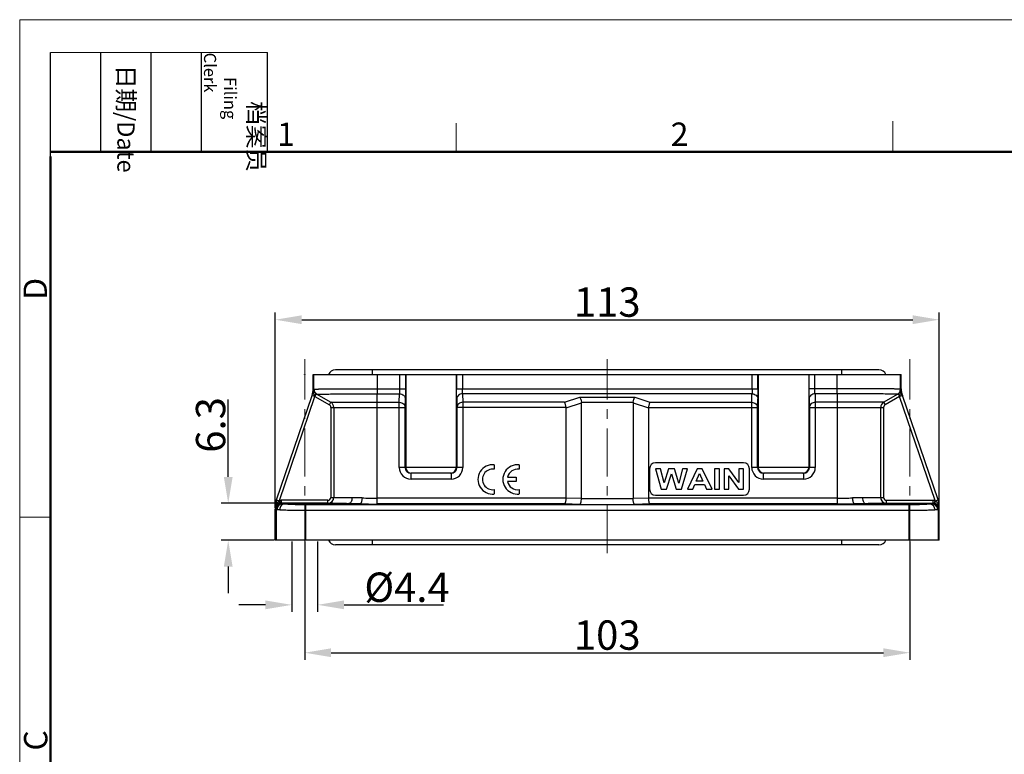
# Model space of a CAD drawing. Units: millimetres. Extents: x 1371 to 1816, y 481 to 796.
# Drawn here: x 1371 to 1538, y 671 to 796 of the extents above; entities that cross this region are included whole.
import ezdxf

# ---------------------------------------------------------------- set-up
doc = ezdxf.new("R2010")
doc.units = ezdxf.units.MM
doc.header["$LTSCALE"] = 65.395
doc.header["$PDMODE"] = 3
doc.header["$PDSIZE"] = 8
doc.linetypes.add('CENTERX2', pattern=[4, 2.5, -0.5, 0.5, -0.5])
doc.layers.get('0').update_dxf_attribs({"linetype": 'CONTINUOUS', "lineweight": 30})
doc.layers.get('Defpoints').update_dxf_attribs({"linetype": 'CONTINUOUS'})
doc.layers.add('Dim', color=3, linetype='CONTINUOUS', lineweight=15)
doc.layers.add('图框', color=7, linetype='CONTINUOUS', lineweight=20)
doc.styles.add('Romans字体', font='romans.shx', dxfattribs={"width": 0.75})
doc.styles.add('txt字体', font='txt', dxfattribs={"width": 0.7})
doc.dimstyles.new('01', dxfattribs={"dimtxt": 5, "dimasz": 4.5, "dimexe": 1.2, "dimexo": 0.2, "dimgap": 0.5, "dimtad": 1, "dimdec": 1, "dimdsep": 46, "dimtxsty": 'Romans字体', "dimcen": 0, "dimclrd": 1, "dimclre": 6, "dimclrt": 4, "dimazin": 2, "dimtfac": 1, "dimtdec": 1, "dimtofl": 0, "dimtmove": 0, "dimatfit": 3, "dimfxl": 1, "dimtolj": 1, "dimtzin": 0, "dimarcsym": 0})

# ---------------------------------------------------------------- blocks, each defined once
blk = doc.blocks.new('*D8')
at = {"layer": 'Defpoints', "color": 0, "transparency": 16777216}
for p in [(1527.35, 744.77), (1414.35, 712.52), (1527.35, 712.52)]:
    blk.add_point(p, dxfattribs=at)
at = {"layer": 'Dim', "color": 6, "lineweight": -2, "transparency": 16777216}
for p, q in [((1414.35, 712.72), (1414.35, 745.97)), ((1527.35, 712.72), (1527.35, 745.97))]:
    blk.add_line(p, q, dxfattribs=at)
at = {"layer": 'Dim', "color": 1, "lineweight": -2, "transparency": 16777216}
blk.add_line((1418.85, 744.77), (1522.85, 744.77), dxfattribs=at)
at = {"layer": 'Dim', "color": 1, "transparency": 16777216}
for points in [[(1418.85, 745.52), (1418.85, 744.02), (1414.35, 744.77)], [(1522.85, 745.52), (1522.85, 744.02), (1527.35, 744.77)]]:
    blk.add_solid(points, dxfattribs=at)
at = {"layer": 'Dim', "color": 4, "transparency": 16777216, "insert": (1470.85, 747.77), "char_height": 5, "attachment_point": 5, "style": 'Romans字体'}
blk.add_mtext('\\A1;113', dxfattribs=at)
blk = doc.blocks.new('*D9')
at = {"layer": 'Defpoints', "color": 0, "transparency": 16777216}
for p in [(1406.33, 713.51), (1415.37, 713.51), (1414.35, 707.22)]:
    blk.add_point(p, dxfattribs=at)
at = {"layer": 'Dim', "color": 1, "lineweight": -2, "transparency": 16777216}
for p, q in [((1406.33, 718.01), (1406.33, 731.19)), ((1406.33, 702.72), (1406.33, 698.22))]:
    blk.add_line(p, q, dxfattribs=at)
at = {"layer": 'Dim', "color": 6, "lineweight": -2, "transparency": 16777216}
for p, q in [((1415.17, 713.51), (1405.13, 713.51)), ((1414.15, 707.22), (1405.13, 707.22))]:
    blk.add_line(p, q, dxfattribs=at)
at = {"layer": 'Dim', "color": 1, "transparency": 16777216}
for points in [[(1405.58, 718.01), (1407.08, 718.01), (1406.33, 713.51)], [(1405.58, 702.72), (1407.08, 702.72), (1406.33, 707.22)]]:
    blk.add_solid(points, dxfattribs=at)
at = {"layer": 'Dim', "color": 4, "transparency": 16777216, "insert": (1403.33, 726.85), "char_height": 5, "attachment_point": 5, "rotation": 90, "style": 'Romans字体'}
blk.add_mtext('\\A1;6.3', dxfattribs=at)
blk = doc.blocks.new('*D10')
at = {"layer": 'Defpoints', "color": 0, "transparency": 16777216}
for p in [(1419.35, 707.22), (1522.35, 707.22), (1522.35, 688.06)]:
    blk.add_point(p, dxfattribs=at)
at = {"layer": 'Dim', "color": 6, "lineweight": -2, "transparency": 16777216}
for p, q in [((1419.35, 707.02), (1419.35, 686.86)), ((1522.35, 707.02), (1522.35, 686.86))]:
    blk.add_line(p, q, dxfattribs=at)
at = {"layer": 'Dim', "color": 1, "lineweight": -2, "transparency": 16777216}
blk.add_line((1423.85, 688.06), (1517.85, 688.06), dxfattribs=at)
at = {"layer": 'Dim', "color": 1, "transparency": 16777216}
for points in [[(1423.85, 688.81), (1423.85, 687.31), (1419.35, 688.06)], [(1517.85, 688.81), (1517.85, 687.31), (1522.35, 688.06)]]:
    blk.add_solid(points, dxfattribs=at)
at = {"layer": 'Dim', "color": 4, "transparency": 16777216, "insert": (1470.85, 691.06), "char_height": 5, "attachment_point": 5, "style": 'Romans字体'}
blk.add_mtext('\\A1;103', dxfattribs=at)
blk = doc.blocks.new('*D11')
at = {"layer": 'Defpoints', "color": 0, "transparency": 16777216}
for p in [(1417.15, 707.22), (1421.55, 707.22), (1421.55, 696.21)]:
    blk.add_point(p, dxfattribs=at)
at = {"layer": 'Dim', "color": 6, "lineweight": -2, "transparency": 16777216}
for p, q in [((1417.15, 707.02), (1417.15, 695.01)), ((1421.55, 707.02), (1421.55, 695.01))]:
    blk.add_line(p, q, dxfattribs=at)
at = {"layer": 'Dim', "color": 1, "lineweight": -2, "transparency": 16777216}
for p, q in [((1412.65, 696.21), (1408.15, 696.21)), ((1426.05, 696.21), (1442.98, 696.21))]:
    blk.add_line(p, q, dxfattribs=at)
at = {"layer": 'Dim', "color": 1, "transparency": 16777216}
for points in [[(1412.65, 696.96), (1412.65, 695.46), (1417.15, 696.21)], [(1426.05, 696.96), (1426.05, 695.46), (1421.55, 696.21)]]:
    blk.add_solid(points, dxfattribs=at)
at = {"layer": 'Dim', "color": 4, "transparency": 16777216, "insert": (1436.77, 699.21), "char_height": 5, "attachment_point": 5, "style": 'Romans字体'}
blk.add_mtext('\\A1;%%C4.4', dxfattribs=at)

msp = doc.modelspace()

# ---------------------------------------------------------------- linework, layer by layer
at = {"color": 1, "linetype": 'CENTERX2', "lineweight": 5, "ltscale": 0.05}
for p, q in [((1419.35, 705), (1419.35, 738.06)), ((1470.85, 705), (1470.85, 738.06)), ((1522.35, 705), (1522.35, 738.06))]:
    msp.add_line(p, q, dxfattribs=at)
at = {"color": 7, "linetype": 'Continuous'}
for p, q in [((1517.1, 736.22), (1424.6, 736.22)), ((1430.9, 735.42), (1430.9, 736.22)), ((1510.8, 735.42), (1510.8, 736.22)), ((1420.8, 733.02), (1420.8, 735.42)), ((1420.8, 735.42), (1520.9, 735.42)), ((1420.93, 732.95), (1420.93, 735.42)), ((1431.73, 732.15), (1431.73, 735.42)), ((1435.51, 735.42), (1435.51, 733.02)), ((1436.51, 735.42), (1436.51, 733.02)), ((1436.55, 735.42), (1436.55, 719.62)), ((1445.15, 735.42), (1445.15, 719.62)), ((1445.2, 735.42), (1445.2, 733.02)), ((1446.2, 735.42), (1446.2, 733.02)), ((1495.51, 733.02), (1495.51, 735.42)), ((1496.51, 733.02), (1496.51, 735.42)), ((1496.55, 735.42), (1496.55, 719.62)), ((1505.15, 735.42), (1505.15, 719.62)), ((1505.2, 733.02), (1505.2, 735.42)), ((1506.2, 733.02), (1506.2, 735.42)), ((1509.98, 732.15), (1509.98, 735.42)), ((1520.78, 732.95), (1520.78, 735.42)), ((1520.9, 733.02), (1520.9, 735.42)), ((1420.81, 733.01), (1420.8, 733.02)), ((1420.81, 733.01), (1420.93, 732.94)), ((1431.7, 733.02), (1436.51, 733.02)), ((1445.2, 733.02), (1496.51, 733.02)), ((1510, 733.02), (1505.2, 733.02)), ((1520.78, 732.94), (1520.9, 733.01)), ((1520.9, 733.02), (1520.9, 733.01)), ((1414.54, 714.07), (1420.62, 731.89)), ((1415.04, 713.98), (1421.08, 731.7)), ((1420.62, 731.89), (1421.03, 731.75)), ((1421.08, 731.7), (1421.33, 732.13)), ((1421.08, 731.7), (1423.55, 730.27)), ((1421.32, 732.14), (1423.8, 730.71)), ((1421.43, 732.08), (1421.43, 732.08)), ((1421.43, 732.08), (1421.43, 732.08)), ((1431.7, 730.71), (1431.7, 732.15)), ((1431.7, 732.15), (1431.73, 732.15)), ((1431.73, 732.15), (1435.49, 732.15)), ((1435.45, 730.71), (1435.49, 732.15)), ((1436.45, 729.84), (1436.49, 731.28)), ((1445.22, 731.28), (1445.26, 729.84)), ((1446.22, 732.15), (1446.26, 730.71)), ((1495.49, 732.15), (1446.22, 732.15)), ((1463.59, 730.71), (1466.18, 731.57)), ((1466.18, 731.57), (1475.52, 731.57)), ((1475.52, 731.57), (1478.12, 730.71)), ((1495.45, 730.71), (1495.49, 732.15)), ((1496.45, 729.84), (1496.49, 731.28)), ((1505.22, 731.28), (1505.26, 729.84)), ((1509.98, 732.15), (1506.22, 732.15)), ((1506.22, 732.15), (1506.26, 730.71)), ((1510, 732.15), (1509.98, 732.15)), ((1510, 732.15), (1510, 730.71)), ((1517.9, 730.71), (1520.39, 732.14)), ((1520.62, 731.7), (1518.15, 730.27)), ((1520.28, 732.08), (1520.28, 732.08)), ((1520.28, 732.08), (1520.28, 732.08)), ((1520.37, 732.13), (1520.62, 731.7)), ((1526.66, 713.98), (1520.62, 731.7)), ((1520.67, 731.75), (1521.09, 731.89)), ((1527.16, 714.07), (1521.09, 731.89)), ((1423.55, 730.27), (1423.8, 730.71)), ((1423.8, 729.84), (1423.8, 714.51)), ((1423.8, 729.84), (1436.45, 729.84)), ((1424.3, 729.84), (1424.3, 714.47)), ((1431.7, 730.71), (1435.45, 730.71)), ((1431.7, 729.84), (1431.7, 730.71)), ((1431.7, 713.39), (1431.7, 729.84)), ((1435.45, 719.62), (1435.45, 730.71)), ((1436.45, 719.62), (1436.45, 729.84)), ((1445.26, 729.84), (1445.26, 719.62)), ((1463.85, 729.84), (1445.26, 729.84)), ((1446.26, 730.71), (1446.26, 719.62)), ((1463.59, 730.71), (1446.26, 730.71)), ((1463.85, 729.76), (1466.45, 730.63)), ((1463.85, 714.39), (1463.85, 729.76)), ((1466.45, 730.71), (1475.26, 730.71)), ((1466.45, 714.31), (1466.45, 730.63)), ((1475.26, 730.63), (1475.26, 714.31)), ((1475.26, 730.63), (1477.85, 729.76)), ((1477.85, 729.76), (1477.85, 714.39)), ((1477.86, 729.84), (1496.45, 729.84)), ((1478.12, 730.71), (1495.45, 730.71)), ((1495.45, 719.62), (1495.45, 730.71)), ((1496.45, 719.62), (1496.45, 729.84)), ((1505.26, 729.84), (1517.9, 729.84)), ((1505.26, 729.84), (1505.26, 719.62)), ((1510, 730.71), (1506.26, 730.71)), ((1506.26, 730.71), (1506.26, 719.62)), ((1510, 730.71), (1510, 729.84)), ((1510, 729.84), (1510, 713.39)), ((1517.4, 714.47), (1517.4, 729.84)), ((1517.9, 730.71), (1518.15, 730.27)), ((1517.9, 729.84), (1517.9, 714.51)), ((1446.26, 719.62), (1435.45, 719.62)), ((1451.61, 720.06), (1451.61, 719.3)), ((1455.85, 720.06), (1455.85, 719.29)), ((1478.05, 719.39), (1478.05, 715.89)), ((1494.05, 720.39), (1479.05, 720.39)), ((1479.91, 719.39), (1479.05, 719.39)), ((1479.05, 719.39), (1480.05, 715.89)), ((1480.54, 716.98), (1479.91, 719.39)), ((1481.3, 719.39), (1480.54, 716.98)), ((1482.3, 719.39), (1481.3, 719.39)), ((1483.03, 716.94), (1482.3, 719.39)), ((1483.66, 719.39), (1483.03, 716.94)), ((1483.5, 715.89), (1484.51, 719.39)), ((1484.51, 719.39), (1483.66, 719.39)), ((1486.13, 719.39), (1484.52, 715.89)), ((1487.02, 719.39), (1486.13, 719.39)), ((1488.69, 715.89), (1487.02, 719.39)), ((1489.95, 719.39), (1489.11, 719.39)), ((1489.11, 719.39), (1489.11, 715.89)), ((1489.95, 715.89), (1489.95, 719.39)), ((1491.57, 719.39), (1490.75, 719.39)), ((1490.75, 719.39), (1490.75, 715.89)), ((1493.27, 717.05), (1491.57, 719.39)), ((1494.05, 719.39), (1493.27, 719.39)), ((1493.27, 719.39), (1493.27, 717.05)), ((1494.05, 715.89), (1494.05, 719.39)), ((1495.05, 715.89), (1495.05, 719.39)), ((1506.26, 719.62), (1495.45, 719.62)), ((1437.45, 717.62), (1437.45, 718.62)), ((1444.26, 718.62), (1437.45, 718.62)), ((1444.26, 717.62), (1437.45, 717.62)), ((1444.26, 718.62), (1444.26, 717.62)), ((1453.88, 717.95), (1455.34, 717.95)), ((1455.34, 717.95), (1455.34, 717.19)), ((1480.96, 715.89), (1481.78, 718.5)), ((1481.78, 718.5), (1482.61, 715.89)), ((1486.01, 717.27), (1486.57, 718.57)), ((1486.57, 718.57), (1487.14, 717.27)), ((1491.53, 718.17), (1493.21, 715.89)), ((1491.53, 715.89), (1491.53, 718.17)), ((1504.26, 718.62), (1497.45, 718.62)), ((1497.45, 717.62), (1497.45, 718.62)), ((1504.26, 717.62), (1497.45, 717.62)), ((1504.26, 718.62), (1504.26, 717.62)), ((1451.61, 715.84), (1451.61, 715.09)), ((1455.34, 717.19), (1453.88, 717.19)), ((1455.85, 715.84), (1455.85, 715.09)), ((1480.05, 715.89), (1480.96, 715.89)), ((1482.61, 715.89), (1483.5, 715.89)), ((1484.52, 715.89), (1485.41, 715.89)), ((1485.41, 715.89), (1485.75, 716.68)), ((1485.75, 716.68), (1487.41, 716.68)), ((1487.14, 717.27), (1486.01, 717.27)), ((1487.41, 716.68), (1487.77, 715.89)), ((1487.77, 715.89), (1488.69, 715.89)), ((1489.11, 715.89), (1489.95, 715.89)), ((1490.75, 715.89), (1491.53, 715.89)), ((1493.21, 715.89), (1494.05, 715.89)), ((1414.54, 714.07), (1414.96, 713.92)), ((1415.37, 714.01), (1415.37, 713.51)), ((1423.3, 714.01), (1415.37, 714.01)), ((1423.3, 713.47), (1423.3, 714.01)), ((1423.8, 714.51), (1424.3, 714.51)), ((1463.85, 714.39), (1431.7, 714.39)), ((1466.45, 714.32), (1463.85, 714.39)), ((1466.45, 714.31), (1475.26, 714.31)), ((1477.85, 714.39), (1475.26, 714.32)), ((1510, 714.39), (1477.85, 714.39)), ((1479.05, 714.89), (1494.05, 714.89)), ((1517.4, 714.51), (1517.9, 714.51)), ((1518.4, 714.01), (1526.34, 714.01)), ((1518.4, 713.47), (1518.4, 714.01)), ((1526.34, 713.51), (1526.34, 714.01)), ((1526.74, 713.92), (1527.16, 714.07)), ((1414.35, 707.22), (1414.35, 712.52)), ((1414.36, 712.52), (1414.36, 712.94)), ((1414.39, 712.94), (1414.36, 712.94)), ((1414.53, 712.45), (1414.36, 712.52)), ((1414.53, 707.22), (1414.53, 712.45)), ((1415.04, 713.98), (1415.15, 713.49)), ((1415.37, 713.51), (1415.53, 713.45)), ((1423.3, 713.51), (1415.37, 713.51)), ((1415.64, 713.44), (1426.83, 713.44)), ((1428.76, 713.42), (1415.99, 713.42)), ((1419.53, 707.22), (1419.53, 713.3)), ((1419.53, 713.3), (1522.18, 713.3)), ((1463.59, 713.39), (1431.7, 713.39)), ((1466.18, 713.31), (1463.59, 713.39)), ((1466.18, 713.31), (1475.52, 713.31)), ((1478.12, 713.39), (1475.52, 713.31)), ((1510, 713.39), (1478.12, 713.39)), ((1525.72, 713.42), (1512.95, 713.42)), ((1514.88, 713.44), (1526.07, 713.44)), ((1518.4, 713.51), (1526.34, 713.51)), ((1522.18, 713.3), (1522.18, 707.22)), ((1526.18, 713.45), (1526.34, 713.51)), ((1526.56, 713.49), (1526.66, 713.98)), ((1527.35, 712.52), (1527.18, 712.45)), ((1527.18, 712.45), (1527.18, 707.22)), ((1527.35, 712.94), (1527.32, 712.94)), ((1527.35, 712.52), (1527.35, 712.94)), ((1527.35, 707.22), (1527.35, 712.52)), ((1419.53, 712.31), (1522.18, 712.31)), ((1527.35, 707.22), (1414.35, 707.22)), ((1517.1, 706.42), (1424.6, 706.42)), ((1430.9, 706.42), (1430.9, 707.22)), ((1510.8, 706.42), (1510.8, 707.22))]:
    msp.add_line(p, q, dxfattribs=at)
at = {"color": 3, "linetype": 'Continuous'}
msp.add_circle((1419.34, 735.42), 0.0187, dxfattribs=at)
at = {"color": 7, "linetype": 'Continuous'}
for centre, radius, start, end in [((1424.6, 734.92), 1.3, 90, 157.1676), ((1517.1, 734.92), 1.3, 22.8814, 90), ((1417.3, 733.02), 3.5, 341.1766, 359.9993), ((1417.31, 733.02), 3.5, 341.1735, 0.0025), ((1421.83, 733.03), 1.02, 180.7688, 201.5419), ((1421.93, 732.94), 0.996, 179.992, 239.9786), ((1778.6, 733.03), 346.89, 180.0022, 180.1452), ((1243.98, 732.93), 266.02, 359.8328, 0.0194), ((1519.78, 732.94), 0.996, 300.021, 0.0074), ((1524.4, 733.02), 3.5, 180.0007, 198.8234), ((1524.4, 733.02), 3.5, 180.0006, 198.8234), ((1421.82, 733.01), 1.01, 235.719, 239.9894), ((1421.06, 732.2), 0.203, 342.8197, 345.2362), ((1519.89, 733.01), 1.01, 300.0105, 304.2811), ((1520.33, 732.06), 0.467, 309.0918, 317.8447), ((1423.3, 729.84), 0.5, 0, 60), ((1423.3, 729.84), 1, 0, 60), ((1518.4, 729.84), 1, 120, 180), ((1518.4, 729.84), 0.5, 120, 180), ((1437.45, 719.62), 2, 180.0068, 270.0025), ((1437.45, 719.62), 1, 180.0141, 270.0139), ((1437.55, 719.62), 1, 179.9964, 264.0112), ((1444.26, 719.62), 2, 269.9975, 359.9932), ((1444.26, 719.62), 1, 269.9861, 359.9859), ((1444.15, 719.62), 1, 275.9888, 0.0037), ((1451.34, 717.57), 2.5, 83.725, 276.275), ((1451.35, 717.57), 1.75, 81.2793, 278.7207), ((1455.58, 717.57), 2.5, 83.725, 276.275), ((1455.59, 717.57), 1.75, 81.2793, 167.3363), ((1479.05, 719.39), 1, 90, 180), ((1494.05, 719.39), 1, 0, 90), ((1497.45, 719.62), 2, 180.0068, 270.0025), ((1497.45, 719.62), 1, 180.0141, 270.0139), ((1497.55, 719.62), 1, 179.9964, 264.0112), ((1504.26, 719.62), 2, 269.9975, 359.9932), ((1504.26, 719.62), 1, 269.9861, 359.9859), ((1504.15, 719.62), 1, 275.9888, 0.0037), ((1437.55, 719.61), 0.996, 263.9789, 269.9872), ((1444.15, 719.61), 0.996, 270.0128, 276.0211), ((1497.55, 719.61), 0.996, 263.9789, 269.9872), ((1504.15, 719.61), 0.996, 270.0128, 276.0211), ((1455.59, 717.57), 1.75, 192.3566, 278.7207), ((1479.05, 715.89), 1, 180, 270), ((1494.05, 715.89), 1, 270, 0), ((1417.85, 712.94), 3.5, 161.1766, 179.9993), ((1417.86, 712.94), 3.5, 161.1809, 179.995), ((1415.37, 712.51), 1.5, 90.0184, 102.4383), ((1423.3, 714.51), 0.5, 270.0003, 0.0001), ((1423.3, 714.47), 1, 269.9998, 359.9998), ((1423.3, 714.51), 1, 287.22, 357.4863), ((1431.69, 833.65), 119.26, 268.7606, 270.0062), ((1510.06, 829.83), 115.44, 269.9732, 271.26), ((1518.41, 714.51), 1.01, 182.5201, 191.9228), ((1518.4, 714.47), 1, 180.0002, 270.0002), ((1518.4, 714.51), 1, 191.9151, 255.4774), ((1518.4, 714.51), 0.5, 180.0004, 269.9994), ((1526.34, 712.51), 1.5, 77.5617, 89.9816), ((1523.85, 712.94), 3.5, 0.005, 18.8191), ((1523.85, 712.94), 3.5, 0.0007, 18.8234), ((1417.26, 712.51), 2.9, 171.5076, 179.8519), ((1415.36, 712.5), 0.998, 163.0318, 179.3636), ((1415.37, 712.5), 1.01, 102.4576, 163.0297), ((1415.53, 712.45), 1, 90.003, 179.9988), ((1415.37, 712.51), 1, 90.0174, 102.4371), ((1423.3, 714.52), 1.01, 270.0484, 287.1713), ((1431.69, 867.05), 153.67, 268.9081, 270.0055), ((1510.06, 862.13), 148.74, 269.9763, 271.11), ((1518.4, 714.52), 1, 255.5147, 269.9641), ((1526.18, 712.45), 1, 0.0012, 89.997), ((1526.34, 712.51), 1, 77.5629, 89.9826), ((1526.34, 712.5), 1.01, 16.9696, 77.5424), ((1526.35, 712.5), 0.998, 0.6361, 16.9686), ((1524.45, 712.51), 2.9, 0.1486, 8.492), ((1424.6, 707.72), 1.3, 202.8814, 270), ((1517.1, 707.72), 1.3, 270, 337.1186)]:
    msp.add_arc(centre, radius, start, end, dxfattribs=at)
for centre, major_axis, start_param, end_param in [((1461.85, 729.26), (1.97, 0.66), -0.15878, -0.083014), ((1464.45, 730.13), (1.97, 0.66), -0.15878, -0.083014), ((1477.26, 730.13), (1.97, -0.66), -3.058579, -2.982812), ((1479.85, 729.26), (1.97, -0.66), -3.058579, -2.982812)]:
    msp.add_ellipse(centre, major_axis=major_axis, ratio=0.480384, start_param=start_param, end_param=end_param, dxfattribs=at)
for centre in [(1419.35, 713.46), (1522.35, 713.46)]:
    msp.add_ellipse(centre, major_axis=(2.2, 0), ratio=0.003491, dxfattribs=at)
for points, knots in [([(1420.81, 733.01), (1420.81, 732.91), (1420.81, 732.69), (1420.83, 732.37), (1420.87, 732.04), (1420.96, 731.83), (1421.03, 731.75)], [0, 0, 0, 0, 0.246725, 0.494127, 0.743623, 1, 1, 1, 1]), ([(1420.88, 732.65), (1420.91, 732.57), (1421.01, 732.39), (1421.16, 732.25), (1421.25, 732.18)], [0, 0, 0, 0, 0.440133, 1, 1, 1, 1]), ([(1420.93, 732.95), (1420.93, 732.95), (1420.94, 732.95), (1420.95, 732.95), (1420.97, 732.95), (1420.99, 732.95), (1421.02, 732.95), (1421.08, 732.95), (1421.16, 732.96), (1421.28, 732.96), (1421.42, 732.96), (1421.59, 732.97), (1421.78, 732.97), (1422, 732.97), (1422.33, 732.98), (1422.8, 732.98), (1423.43, 732.98), (1424.14, 732.99), (1424.92, 733), (1426.08, 733), (1427.65, 733), (1429.29, 733.01), (1430.66, 733.02), (1431.35, 733.02), (1431.7, 733.02)], [0, 0, 0, 0, 0.000533, 0.001645, 0.003348, 0.005644, 0.008531, 0.012009, 0.020725, 0.031773, 0.045127, 0.060755, 0.078618, 0.098675, 0.120877, 0.171504, 0.23002, 0.295871, 0.36843, 0.447008, 0.619187, 0.80588, 0.902469, 1, 1, 1, 1]), ([(1435.51, 733.02), (1435.51, 732.85), (1435.5, 732.56), (1435.5, 732.27), (1435.49, 732.15)], [0, 0, 0, 0, 0.577611, 1, 1, 1, 1]), ([(1436.51, 733.02), (1436.51, 732.68), (1436.5, 732.1), (1436.5, 731.53), (1436.49, 731.28)], [0, 0, 0, 0, 0.577315, 1, 1, 1, 1]), ([(1445.22, 731.28), (1445.21, 731.53), (1445.2, 732.1), (1445.2, 732.68), (1445.2, 733.02)], [0, 0, 0, 0, 0.422687, 1, 1, 1, 1]), ([(1446.22, 732.15), (1446.21, 732.27), (1446.2, 732.56), (1446.2, 732.85), (1446.2, 733.02)], [0, 0, 0, 0, 0.422376, 1, 1, 1, 1]), ([(1495.51, 733.02), (1495.51, 732.85), (1495.5, 732.56), (1495.5, 732.27), (1495.49, 732.15)], [0, 0, 0, 0, 0.577319, 1, 1, 1, 1]), ([(1496.51, 733.02), (1496.51, 732.68), (1496.5, 732.1), (1496.5, 731.53), (1496.49, 731.28)], [0, 0, 0, 0, 0.577313, 1, 1, 1, 1]), ([(1505.22, 731.28), (1505.21, 731.53), (1505.2, 732.1), (1505.2, 732.68), (1505.2, 733.02)], [0, 0, 0, 0, 0.422687, 1, 1, 1, 1]), ([(1506.22, 732.15), (1506.21, 732.27), (1506.2, 732.56), (1506.2, 732.85), (1506.2, 733.02)], [0, 0, 0, 0, 0.422376, 1, 1, 1, 1]), ([(1520.78, 732.95), (1520.78, 732.95), (1520.77, 732.95), (1520.76, 732.95), (1520.74, 732.95), (1520.72, 732.95), (1520.68, 732.95), (1520.63, 732.95), (1520.55, 732.96), (1520.43, 732.96), (1520.28, 732.96), (1520.12, 732.96), (1519.92, 732.97), (1519.71, 732.97), (1519.37, 732.98), (1518.9, 732.98), (1518.27, 732.99), (1517.57, 732.99), (1516.79, 732.99), (1515.94, 733), (1515.04, 733), (1513.75, 733.01), (1512.42, 733.01), (1511.05, 733.01), (1510.35, 733.02), (1510, 733.02)], [0, 0, 0, 0, 0.000542, 0.001657, 0.003362, 0.005658, 0.008546, 0.012024, 0.02074, 0.031788, 0.04514, 0.060765, 0.078628, 0.098685, 0.120888, 0.171516, 0.230031, 0.295881, 0.368439, 0.447017, 0.530868, 0.619196, 0.805884, 0.902468, 1, 1, 1, 1]), ([(1520.82, 732.63), (1520.78, 732.55), (1520.69, 732.38), (1520.54, 732.24), (1520.45, 732.18)], [0, 0, 0, 0, 0.442013, 1, 1, 1, 1]), ([(1520.9, 733.02), (1520.9, 732.91), (1520.9, 732.69), (1520.88, 732.37), (1520.83, 732.05), (1520.75, 731.83), (1520.67, 731.75)], [0, 0, 0, 0, 0.247002, 0.49427, 0.743618, 1, 1, 1, 1]), ([(1520.9, 733.01), (1520.9, 732.98), (1520.89, 732.85), (1520.86, 732.72), (1520.82, 732.63)], [0, 0, 0, 0, 0.241232, 1, 1, 1, 1]), ([(1421.03, 731.75), (1421.08, 731.82), (1421.15, 731.93), (1421.22, 732.06), (1421.24, 732.11), (1421.25, 732.14)], [0, 0, 0, 0, 0.600677, 0.835087, 1, 1, 1, 1]), ([(1421.08, 731.71), (1421.11, 731.76), (1421.16, 731.85), (1421.23, 731.98), (1421.28, 732.07), (1421.31, 732.12), (1421.32, 732.14)], [0, 0, 0, 0, 0.355839, 0.665806, 0.889982, 1, 1, 1, 1]), ([(1421.25, 732.15), (1421.26, 732.15), (1421.26, 732.17), (1421.26, 732.18), (1421.25, 732.18)], [0, 0, 0, 0, 0.649131, 1, 1, 1, 1]), ([(1421.32, 732.14), (1421.32, 732.14), (1421.32, 732.14), (1421.32, 732.14), (1421.32, 732.14)], [0, 0, 0, 0, 0.421526, 1, 1, 1, 1]), ([(1421.43, 732.08), (1421.43, 732.08), (1421.44, 732.08), (1421.46, 732.08), (1421.5, 732.08), (1421.53, 732.09), (1421.54, 732.09)], [0, 0, 0, 0, 0.086621, 0.281865, 0.586447, 1, 1, 1, 1]), ([(1421.54, 732.09), (1421.68, 732.09), (1422.07, 732.1), (1422.8, 732.11), (1423.81, 732.12), (1425.07, 732.13), (1426.53, 732.14), (1427.87, 732.14), (1429, 732.14), (1429.89, 732.15), (1430.79, 732.15), (1431.4, 732.15), (1431.7, 732.15)], [0, 0, 0, 0, 0.042213, 0.114591, 0.214882, 0.339908, 0.48576, 0.647857, 0.733413, 0.821086, 0.910182, 1, 1, 1, 1]), ([(1435.49, 732.15), (1435.62, 732.15), (1435.87, 732.1), (1436.2, 731.92), (1436.43, 731.63), (1436.49, 731.4), (1436.49, 731.28)], [0, 0, 0, 0, 0.265934, 0.523167, 0.766903, 1, 1, 1, 1]), ([(1446.22, 732.15), (1446.09, 732.15), (1445.83, 732.1), (1445.5, 731.92), (1445.28, 731.63), (1445.22, 731.4), (1445.22, 731.28)], [0, 0, 0, 0, 0.265934, 0.523167, 0.766903, 1, 1, 1, 1]), ([(1466.18, 731.57), (1466.21, 731.52), (1466.27, 731.4), (1466.37, 731.12), (1466.42, 730.88), (1466.45, 730.71)], [0, 0, 0, 0, 0.192394, 0.431885, 1, 1, 1, 1]), ([(1475.26, 730.71), (1475.29, 730.88), (1475.34, 731.12), (1475.44, 731.4), (1475.49, 731.52), (1475.52, 731.57)], [0, 0, 0, 0, 0.568093, 0.807599, 1, 1, 1, 1]), ([(1495.49, 732.15), (1495.62, 732.15), (1495.87, 732.1), (1496.2, 731.92), (1496.43, 731.63), (1496.49, 731.4), (1496.49, 731.28)], [0, 0, 0, 0, 0.265934, 0.523167, 0.766903, 1, 1, 1, 1]), ([(1506.22, 732.15), (1506.09, 732.15), (1505.83, 732.1), (1505.5, 731.92), (1505.28, 731.63), (1505.22, 731.4), (1505.22, 731.28)], [0, 0, 0, 0, 0.265934, 0.523167, 0.766903, 1, 1, 1, 1]), ([(1520.22, 732.09), (1520.1, 732.09), (1519.75, 732.1), (1519.06, 732.11), (1518.07, 732.12), (1516.81, 732.12), (1515.32, 732.14), (1513.65, 732.14), (1512.17, 732.14), (1510.94, 732.15), (1510.32, 732.15), (1510, 732.15)], [0, 0, 0, 0, 0.035818, 0.103914, 0.202022, 0.326895, 0.474323, 0.639402, 0.816605, 0.907906, 1, 1, 1, 1]), ([(1520.28, 732.08), (1520.28, 732.08), (1520.27, 732.08), (1520.26, 732.08), (1520.24, 732.08), (1520.23, 732.08), (1520.22, 732.09)], [0, 0, 0, 0, 0.098333, 0.296252, 0.596705, 1, 1, 1, 1]), ([(1520.45, 732.18), (1520.45, 732.18), (1520.45, 732.16), (1520.46, 732.13), (1520.47, 732.09), (1520.49, 732.06), (1520.5, 732.04)], [0, 0, 0, 0, 0.100125, 0.296477, 0.599128, 1, 1, 1, 1]), ([(1520.5, 732.04), (1520.51, 732.02), (1520.56, 731.92), (1520.62, 731.82), (1520.67, 731.75)], [0, 0, 0, 0, 0.213725, 1, 1, 1, 1]), ([(1423.8, 730.71), (1423.8, 730.71), (1423.81, 730.71), (1423.81, 730.71), (1423.83, 730.71), (1423.84, 730.71), (1423.86, 730.71), (1423.9, 730.71), (1423.96, 730.71), (1424.05, 730.71), (1424.15, 730.71), (1424.27, 730.71), (1424.41, 730.71), (1424.57, 730.71), (1424.81, 730.71), (1425.16, 730.71), (1425.62, 730.71), (1426.13, 730.71), (1426.71, 730.71), (1427.33, 730.71), (1427.99, 730.71), (1428.94, 730.71), (1430.18, 730.71), (1431.19, 730.71), (1431.7, 730.71)], [0, 0, 0, 0, 0.000316, 0.001221, 0.002722, 0.004823, 0.007525, 0.010826, 0.019212, 0.02996, 0.043049, 0.058444, 0.076108, 0.095995, 0.118058, 0.168495, 0.226946, 0.29286, 0.365598, 0.444444, 0.528632, 0.617353, 0.804943, 1, 1, 1, 1]), ([(1435.45, 730.71), (1435.57, 730.71), (1435.83, 730.66), (1436.16, 730.47), (1436.39, 730.19), (1436.44, 729.95), (1436.45, 729.84)], [0, 0, 0, 0, 0.2659, 0.523174, 0.766934, 1, 1, 1, 1]), ([(1446.26, 730.71), (1446.13, 730.71), (1445.88, 730.66), (1445.55, 730.47), (1445.32, 730.19), (1445.26, 729.95), (1445.26, 729.84)], [0, 0, 0, 0, 0.2659, 0.523174, 0.766934, 1, 1, 1, 1]), ([(1463.85, 729.84), (1463.83, 729.93), (1463.8, 730.1), (1463.74, 730.33), (1463.67, 730.54), (1463.62, 730.66), (1463.59, 730.71)], [0, 0, 0, 0, 0.293716, 0.568249, 0.807665, 1, 1, 1, 1]), ([(1478.12, 730.71), (1478.09, 730.66), (1478.04, 730.54), (1477.96, 730.33), (1477.9, 730.1), (1477.87, 729.93), (1477.86, 729.84)], [0, 0, 0, 0, 0.192335, 0.431751, 0.706284, 1, 1, 1, 1]), ([(1495.45, 730.71), (1495.57, 730.71), (1495.83, 730.66), (1496.16, 730.47), (1496.39, 730.19), (1496.44, 729.95), (1496.45, 729.84)], [0, 0, 0, 0, 0.2659, 0.523174, 0.766934, 1, 1, 1, 1]), ([(1506.26, 730.71), (1506.13, 730.71), (1505.88, 730.66), (1505.55, 730.47), (1505.32, 730.19), (1505.26, 729.95), (1505.26, 729.84)], [0, 0, 0, 0, 0.2659, 0.523174, 0.766934, 1, 1, 1, 1]), ([(1517.9, 730.71), (1517.9, 730.71), (1517.9, 730.71), (1517.89, 730.71), (1517.88, 730.71), (1517.86, 730.71), (1517.84, 730.71), (1517.8, 730.71), (1517.75, 730.71), (1517.66, 730.71), (1517.56, 730.71), (1517.44, 730.71), (1517.3, 730.71), (1517.14, 730.71), (1516.9, 730.71), (1516.55, 730.71), (1516.09, 730.71), (1515.57, 730.71), (1515, 730.71), (1514.38, 730.71), (1513.71, 730.71), (1512.77, 730.71), (1511.78, 730.71), (1510.77, 730.71), (1510.26, 730.71), (1510, 730.71)], [0, 0, 0, 0, 0.00032, 0.001229, 0.002734, 0.004838, 0.00754, 0.010839, 0.019225, 0.029976, 0.043065, 0.058461, 0.076131, 0.096029, 0.11811, 0.168589, 0.227067, 0.292976, 0.365696, 0.444528, 0.528703, 0.617406, 0.804959, 0.902008, 1, 1, 1, 1]), ([(1427.41, 714.44), (1427.18, 714.44), (1426.75, 714.45), (1426.14, 714.45), (1425.67, 714.45), (1425.35, 714.45), (1425.13, 714.45), (1424.94, 714.46), (1424.78, 714.46), (1424.64, 714.46), (1424.53, 714.46), (1424.47, 714.46), (1424.42, 714.46), (1424.39, 714.46), (1424.36, 714.46), (1424.34, 714.47), (1424.32, 714.47), (1424.31, 714.47), (1424.3, 714.47), (1424.3, 714.47)], [0, 0, 0, 0, 0.220421, 0.41835, 0.590718, 0.666578, 0.735201, 0.79635, 0.849787, 0.895319, 0.932803, 0.948483, 0.962098, 0.973636, 0.983091, 0.990457, 0.99573, 0.998906, 1, 1, 1, 1]), ([(1427.41, 714.44), (1427.41, 714.32), (1427.38, 714.07), (1427.28, 713.79), (1427.16, 713.61), (1427.06, 713.52), (1426.95, 713.46), (1426.87, 713.44), (1426.83, 713.44)], [0, 0, 0, 0, 0.305645, 0.581915, 0.70285, 0.811307, 0.90904, 1, 1, 1, 1]), ([(1429.11, 714.42), (1428.96, 714.42), (1428.4, 714.43), (1427.83, 714.44), (1427.41, 714.44)], [0, 0, 0, 0, 0.262467, 1, 1, 1, 1]), ([(1429.11, 714.42), (1429.11, 714.29), (1429.09, 714.11), (1429.05, 713.88), (1429.01, 713.73), (1428.96, 713.61), (1428.89, 713.49), (1428.81, 713.42), (1428.76, 713.42)], [0, 0, 0, 0, 0.337044, 0.492783, 0.633473, 0.755568, 0.856994, 1, 1, 1, 1]), ([(1463.59, 713.39), (1463.6, 713.39), (1463.64, 713.42), (1463.69, 713.48), (1463.73, 713.58), (1463.77, 713.7), (1463.81, 713.85), (1463.84, 714.08), (1463.85, 714.26), (1463.85, 714.39)], [0, 0, 0, 0, 0.053288, 0.125883, 0.222844, 0.343888, 0.486564, 0.647068, 1, 1, 1, 1]), ([(1466.18, 713.31), (1466.2, 713.31), (1466.24, 713.34), (1466.29, 713.41), (1466.33, 713.5), (1466.37, 713.62), (1466.4, 713.77), (1466.44, 714.01), (1466.45, 714.19), (1466.45, 714.32)], [0, 0, 0, 0, 0.052355, 0.125554, 0.222701, 0.343672, 0.486439, 0.647155, 1, 1, 1, 1]), ([(1475.52, 713.31), (1475.48, 713.32), (1475.42, 713.39), (1475.38, 713.5), (1475.34, 713.62), (1475.3, 713.77), (1475.27, 714), (1475.26, 714.18), (1475.26, 714.31)], [0, 0, 0, 0, 0.123609, 0.220749, 0.342003, 0.485048, 0.646043, 1, 1, 1, 1]), ([(1477.85, 714.39), (1477.86, 714.26), (1477.87, 714.08), (1477.9, 713.85), (1477.93, 713.7), (1477.97, 713.58), (1478.02, 713.48), (1478.06, 713.42), (1478.1, 713.39), (1478.12, 713.39)], [0, 0, 0, 0, 0.352932, 0.513436, 0.656112, 0.777156, 0.874117, 0.946712, 1, 1, 1, 1]), ([(1514.3, 714.44), (1514.16, 714.44), (1513.6, 714.44), (1513.03, 714.43), (1512.6, 714.42)], [0, 0, 0, 0, 0.23646, 1, 1, 1, 1]), ([(1512.6, 714.42), (1512.6, 714.29), (1512.61, 714.11), (1512.66, 713.88), (1512.7, 713.73), (1512.75, 713.61), (1512.82, 713.49), (1512.89, 713.42), (1512.95, 713.42)], [0, 0, 0, 0, 0.337044, 0.492783, 0.633473, 0.755568, 0.856994, 1, 1, 1, 1]), ([(1517.27, 714.46), (1517.14, 714.46), (1516.79, 714.46), (1515.8, 714.45), (1514.94, 714.45), (1514.3, 714.44)], [0, 0, 0, 0, 0.132894, 0.349552, 1, 1, 1, 1]), ([(1514.3, 714.44), (1514.3, 714.32), (1514.32, 714.07), (1514.43, 713.79), (1514.55, 713.61), (1514.65, 713.52), (1514.76, 713.46), (1514.84, 713.44), (1514.88, 713.44)], [0, 0, 0, 0, 0.305645, 0.581915, 0.70285, 0.811307, 0.909039, 1, 1, 1, 1]), ([(1517.4, 714.47), (1517.4, 714.47), (1517.4, 714.47), (1517.39, 714.47), (1517.38, 714.47), (1517.37, 714.47), (1517.35, 714.46), (1517.32, 714.46), (1517.29, 714.46), (1517.27, 714.46)], [0, 0, 0, 0, 0.016552, 0.06385, 0.142269, 0.251803, 0.392406, 0.564017, 1, 1, 1, 1]), ([(1414.96, 713.92), (1414.81, 713.81), (1414.55, 713.5), (1414.42, 713.12), (1414.39, 712.94)], [0, 0, 0, 0, 0.509728, 1, 1, 1, 1]), ([(1414.39, 712.94), (1414.39, 712.93), (1414.4, 712.9), (1414.41, 712.86), (1414.41, 712.84)], [0, 0, 0, 0, 0.26302, 1, 1, 1, 1]), ([(1414.53, 712.45), (1414.53, 712.45), (1414.54, 712.45), (1414.57, 712.45), (1414.61, 712.45), (1414.65, 712.44), (1414.67, 712.44)], [0, 0, 0, 0, 0.076386, 0.268922, 0.577146, 1, 1, 1, 1]), ([(1415.64, 713.44), (1415.51, 713.44), (1415.26, 713.39), (1414.93, 713.17), (1414.72, 712.84), (1414.67, 712.57), (1414.67, 712.44)], [0, 0, 0, 0, 0.246723, 0.495418, 0.746796, 1, 1, 1, 1]), ([(1414.67, 712.44), (1414.73, 712.44), (1414.87, 712.44), (1415.02, 712.43), (1415.1, 712.42)], [0, 0, 0, 0, 0.417054, 1, 1, 1, 1]), ([(1414.96, 713.92), (1414.98, 713.87), (1415.01, 713.78), (1415.03, 713.68), (1415.05, 713.61), (1415.06, 713.55), (1415.07, 713.51), (1415.07, 713.48), (1415.07, 713.47), (1415.06, 713.46)], [0, 0, 0, 0, 0.380945, 0.551933, 0.700814, 0.823078, 0.91463, 0.973222, 1, 1, 1, 1]), ([(1415.99, 713.42), (1415.87, 713.41), (1415.64, 713.35), (1415.35, 713.13), (1415.15, 712.8), (1415.11, 712.55), (1415.1, 712.42)], [0, 0, 0, 0, 0.235417, 0.480796, 0.737309, 1, 1, 1, 1]), ([(1415.1, 712.42), (1415.37, 712.4), (1415.98, 712.37), (1417.01, 712.33), (1418.22, 712.31), (1419.08, 712.31), (1419.53, 712.31)], [0, 0, 0, 0, 0.178028, 0.416117, 0.69689, 1, 1, 1, 1]), ([(1415.53, 713.45), (1415.53, 713.45), (1415.54, 713.45), (1415.56, 713.45), (1415.6, 713.45), (1415.62, 713.44), (1415.64, 713.44)], [0, 0, 0, 0, 0.07649, 0.269031, 0.577217, 1, 1, 1, 1]), ([(1415.64, 713.44), (1415.69, 713.44), (1415.8, 713.44), (1415.92, 713.42), (1415.99, 713.42)], [0, 0, 0, 0, 0.415794, 1, 1, 1, 1]), ([(1415.99, 713.42), (1416.2, 713.4), (1416.69, 713.36), (1417.51, 713.33), (1418.48, 713.31), (1419.17, 713.3), (1419.53, 713.3)], [0, 0, 0, 0, 0.178113, 0.416193, 0.696929, 1, 1, 1, 1]), ([(1426.83, 713.44), (1426.57, 713.44), (1426.08, 713.45), (1425.38, 713.45), (1424.86, 713.45), (1424.49, 713.45), (1424.25, 713.45), (1424.03, 713.46), (1423.84, 713.46), (1423.68, 713.46), (1423.57, 713.46), (1423.49, 713.46), (1423.44, 713.46), (1423.4, 713.46), (1423.36, 713.46), (1423.34, 713.47), (1423.32, 713.47), (1423.31, 713.47), (1423.31, 713.47), (1423.3, 713.47), (1423.3, 713.47), (1423.3, 713.47)], [0, 0, 0, 0, 0.220423, 0.418355, 0.590724, 0.666584, 0.735208, 0.796357, 0.849795, 0.895327, 0.932811, 0.94849, 0.962104, 0.973641, 0.983094, 0.990459, 0.995731, 0.99758, 0.998905, 0.999707, 1, 1, 1, 1]), ([(1428.76, 713.42), (1428.59, 713.42), (1427.95, 713.43), (1427.31, 713.44), (1426.83, 713.44)], [0, 0, 0, 0, 0.261509, 1, 1, 1, 1]), ([(1514.88, 713.44), (1514.72, 713.44), (1514.08, 713.44), (1513.44, 713.43), (1512.95, 713.42)], [0, 0, 0, 0, 0.237415, 1, 1, 1, 1]), ([(1518.4, 713.47), (1518.4, 713.47), (1518.4, 713.47), (1518.4, 713.47), (1518.39, 713.47), (1518.38, 713.47), (1518.37, 713.47), (1518.34, 713.46), (1518.31, 713.46), (1518.27, 713.46), (1518.22, 713.46), (1518.14, 713.46), (1518.02, 713.46), (1517.86, 713.46), (1517.68, 713.46), (1517.46, 713.45), (1517.22, 713.45), (1516.85, 713.45), (1516.32, 713.45), (1515.63, 713.45), (1515.14, 713.44), (1514.88, 713.44)], [0, 0, 0, 0, 0.000293, 0.001095, 0.00242, 0.004269, 0.00954, 0.016905, 0.026358, 0.037893, 0.051506, 0.067182, 0.104659, 0.150185, 0.203619, 0.264761, 0.33338, 0.409242, 0.581626, 0.779574, 1, 1, 1, 1]), ([(1522.18, 713.3), (1522.54, 713.3), (1523.23, 713.31), (1524.2, 713.33), (1525.02, 713.36), (1525.51, 713.4), (1525.72, 713.42)], [0, 0, 0, 0, 0.303084, 0.58387, 0.821899, 1, 1, 1, 1]), ([(1522.18, 712.31), (1522.63, 712.31), (1523.49, 712.31), (1524.7, 712.33), (1525.73, 712.37), (1526.34, 712.4), (1526.6, 712.42)], [0, 0, 0, 0, 0.303123, 0.583946, 0.821984, 1, 1, 1, 1]), ([(1525.72, 713.42), (1525.79, 713.42), (1525.9, 713.44), (1526.02, 713.44), (1526.07, 713.44)], [0, 0, 0, 0, 0.584187, 1, 1, 1, 1]), ([(1525.72, 713.42), (1525.83, 713.41), (1526.07, 713.35), (1526.36, 713.13), (1526.55, 712.8), (1526.6, 712.55), (1526.6, 712.42)], [0, 0, 0, 0, 0.235417, 0.480796, 0.737309, 1, 1, 1, 1]), ([(1526.07, 713.44), (1526.08, 713.44), (1526.11, 713.45), (1526.14, 713.45), (1526.17, 713.45), (1526.18, 713.45), (1526.18, 713.45)], [0, 0, 0, 0, 0.422769, 0.730937, 0.923497, 1, 1, 1, 1]), ([(1526.07, 713.44), (1526.19, 713.44), (1526.45, 713.39), (1526.77, 713.17), (1526.99, 712.84), (1527.04, 712.57), (1527.04, 712.44)], [0, 0, 0, 0, 0.246723, 0.495418, 0.746796, 1, 1, 1, 1]), ([(1526.6, 712.42), (1526.69, 712.43), (1526.83, 712.44), (1526.98, 712.44), (1527.04, 712.44)], [0, 0, 0, 0, 0.582927, 1, 1, 1, 1]), ([(1526.64, 713.46), (1526.64, 713.47), (1526.64, 713.48), (1526.64, 713.51), (1526.64, 713.55), (1526.66, 713.61), (1526.67, 713.68), (1526.7, 713.78), (1526.72, 713.87), (1526.74, 713.92)], [0, 0, 0, 0, 0.026777, 0.085368, 0.17692, 0.299184, 0.448066, 0.619054, 1, 1, 1, 1]), ([(1526.74, 713.92), (1526.9, 713.81), (1527.16, 713.5), (1527.29, 713.12), (1527.32, 712.94)], [0, 0, 0, 0, 0.509731, 1, 1, 1, 1]), ([(1527.04, 712.44), (1527.06, 712.44), (1527.09, 712.45), (1527.14, 712.45), (1527.16, 712.45), (1527.17, 712.45), (1527.18, 712.45)], [0, 0, 0, 0, 0.422841, 0.731046, 0.923601, 1, 1, 1, 1]), ([(1527.31, 712.8), (1527.3, 712.82), (1527.3, 712.87), (1527.31, 712.91), (1527.32, 712.94)], [0, 0, 0, 0, 0.480852, 1, 1, 1, 1])]:
    msp.add_open_spline(points, degree=3, knots=knots, dxfattribs=at)
for points in [[(1421.03, 731.75), (1421.05, 731.73), (1421.07, 731.71), (1421.08, 731.7)], [(1414.41, 712.84), (1414.41, 712.83), (1414.41, 712.81), (1414.4, 712.8)], [(1415.04, 713.98), (1415.02, 713.96), (1414.99, 713.94), (1414.96, 713.92)], [(1526.66, 713.98), (1526.69, 713.96), (1526.72, 713.94), (1526.74, 713.92)]]:
    msp.add_open_spline(points, degree=3, dxfattribs=at)
at = {"layer": '图框', "color": 1, "lineweight": 18}
for q in [(1370.83, 480.86), (1816.33, 795.86)]:
    msp.add_line((1370.83, 795.86), q, dxfattribs=at)
at = {"layer": '图框', "lineweight": -3}
for p, q in [((1376.08, 772.59), (1376.08, 790.25)), ((1384.65, 773.36), (1384.65, 790.25)), ((1393.22, 773.36), (1393.22, 790.25)), ((1401.78, 773.36), (1401.78, 790.25)), ((1413.02, 773.36), (1413.02, 790.25)), ((1376.08, 772.59), (1376.08, 786.82)), ((1384.65, 773.36), (1384.65, 787.59)), ((1393.22, 773.36), (1393.22, 787.59)), ((1401.78, 773.36), (1401.78, 787.59))]:
    msp.add_line(p, q, dxfattribs=at)
at = {"layer": '图框', "lineweight": 18}
msp.add_line((1376.08, 790.25), (1413.02, 790.25), dxfattribs=at)
at = {"layer": '图框', "color": 6}
for p, q in [((1445.14, 778.26), (1445.14, 773.36)), ((1519.44, 778.61), (1519.44, 773.36)), ((1376.08, 711.17), (1370.83, 711.17))]:
    msp.add_line(p, q, dxfattribs=at)
at = {"layer": '图框', "lineweight": 50}
for p, q in [((1376.08, 773.36), (1811.11, 773.36)), ((1376.08, 486.09), (1376.08, 772.59))]:
    msp.add_line(p, q, dxfattribs=at)

# ---------------------------------------------------------------- texts
at = {"layer": '图框', "char_height": 2.9385, "width": 16.8831, "attachment_point": 4, "rotation": 270, "style": 'txt字体'}
for s, insert in [('\\pi2.8203;档案员{\\H0.7x;\\P\\pi1.4159;\\Fromans|c134;Filing Clerk\\fFangSong_GB2312|b0|i0|c134|p49; }', (1407.4, 790.25)), ('\\pi0.7115;日期{\\Fromans|c134;/Date}', (1388.93, 790.25))]:
    msp.add_mtext(s, dxfattribs=dict(at, insert=insert))
at = {"layer": '图框', "color": 6, "char_height": 3.98, "width": 3.8369, "attachment_point": 1, "style": 'Romans字体'}
for s, insert in [('1', (1414.66, 778.35)), ('2', (1481.66, 778.35))]:
    msp.add_mtext(s, dxfattribs=dict(at, insert=insert))
at = {"layer": '图框', "color": 6, "char_height": 3.98, "width": 3.8369, "attachment_point": 1, "rotation": 90, "style": 'Romans字体'}
for s, insert in [('D', (1371.49, 748.16)), ('C', (1371.57, 671.39))]:
    msp.add_mtext(s, dxfattribs=dict(at, insert=insert))

# ---------------------------------------------------------------- dimensions: what is measured, and where the dimension line sits
at = {"layer": 'Dim'}
for base, p1, p2, picture, middle in [((1527.35, 744.77), (1414.35, 712.52), (1527.35, 712.52), '*D8', (1470.85, 747.77)), ((1522.35, 688.06), (1419.35, 707.22), (1522.35, 707.22), '*D10', (1470.85, 691.06))]:
    dim = msp.add_linear_dim(base=base, p1=p1, p2=p2, dimstyle='01', dxfattribs=at)
    dim.commit()
    dim.dimension.update_dxf_attribs({"geometry": picture, "text_midpoint": middle})
dim = msp.add_linear_dim(base=(1406.33, 713.51), p1=(1414.35, 707.22), p2=(1415.37, 713.51), angle=90, dimstyle='01', dxfattribs=at)
dim.commit()
dim.dimension.update_dxf_attribs({"geometry": '*D9', "text_midpoint": (1403.33, 726.85)})
dim = msp.add_linear_dim(base=(1421.55, 696.21), p1=(1417.15, 707.22), p2=(1421.55, 707.22), text='%%C<>', dimstyle='01', dxfattribs=at)
dim.commit()
dim.dimension.update_dxf_attribs({"geometry": '*D11', "text_midpoint": (1436.77, 699.21)})

doc.saveas('drawing.dxf')
